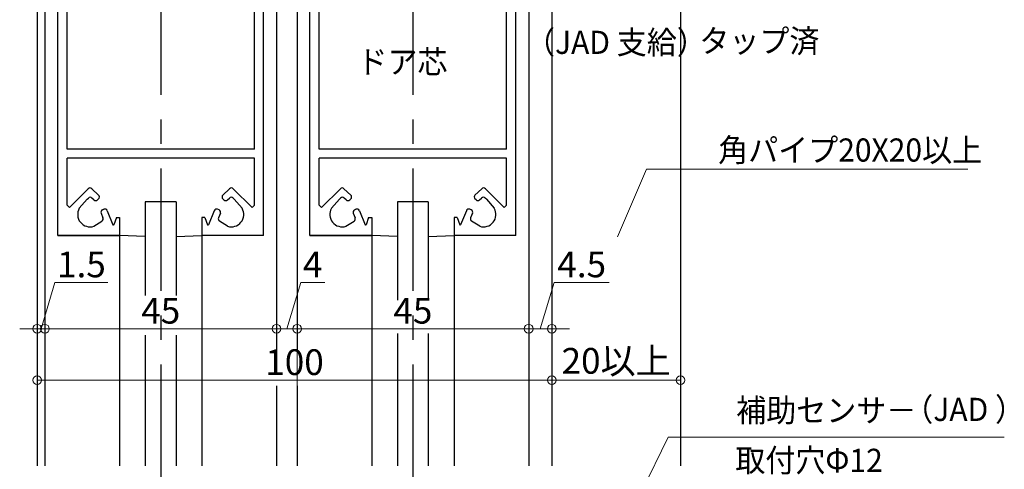
# Model space of a CAD drawing. Units: millimetres. Extents: x 1046 to 1886, y 351 to 945.
# Drawn here: x 1196 to 1388, y 576 to 663 of the extents above; entities that cross this region are included whole.
import ezdxf
from ezdxf.enums import TextEntityAlignment as Align

# ---------------------------------------------------------------- set-up
doc = ezdxf.new("R2010")
doc.units = ezdxf.units.MM
doc.header["$LTSCALE"] = 0.75
doc.linetypes.add('CENTER', pattern=[50.8, 31.75, -6.35, 6.35, -6.35])
doc.layers.get('0').update_dxf_attribs({"lineweight": 25})
for name, color, linetype, lineweight in [('01SASH', 90, 'Continuous', 25), ('02DOOR', 92, 'Continuous', 25), ('05LINE', 53, 'Continuous', 18), ('05SUNPO', 140, 'Continuous', 18), ('06BUN', 7, 'Continuous', 18), ('07GLASS', 130, 'Continuous', 25), ('08CENTER', 252, 'CENTER', 25)]:
    doc.layers.add(name, color=color, linetype=linetype, lineweight=lineweight)
doc.styles.add('jad-Kanji', font='MS Gothic.ttf', dxfattribs={"width": 0.95})
doc.dimstyles.new('F5jad', dxfattribs={"dimtxt": 5, "dimasz": 1.7, "dimexe": 0, "dimexo": 4, "dimgap": 1, "dimtad": 1, "dimzin": 12, "dimdsep": 46, "dimtxsty": 'jad-Kanji', "dimblk": 'ORIGIN', "dimcen": 0.09, "dimclrd": 140, "dimclre": 140, "dimclrt": 7, "dimazin": 3, "dimtfac": 1, "dimtmove": 1, "dimatfit": 1, "dimldrblk": 'OPEN30', "dimfxl": 0, "dimtolj": 1, "dimtzin": 0, "dimlwd": 18, "dimlwe": 13, "dimarcsym": 0})

# ---------------------------------------------------------------- blocks, each defined once
blk = doc.blocks.new('_Origin')
at = {"color": 0, "linetype": 'ByBlock', "lineweight": -2}
blk.add_line((0, 0), (-1, 0), dxfattribs=at)
blk.add_circle((0, 0), 0.5, dxfattribs=at)
blk = doc.blocks.new('*D45')
at = {"layer": '05SUNPO', "color": 140, "lineweight": 13}
for p, q in [((1201.12, 597.05), (1201.12, 603.05)), ((1246.12, 597.05), (1246.12, 603.05))]:
    blk.add_line(p, q, dxfattribs=at)
at = {"layer": '05SUNPO', "color": 140, "lineweight": 18}
blk.add_line((1202.82, 603.05), (1244.42, 603.05), dxfattribs=at)
at = {"layer": 'Defpoints', "color": 0}
for p in [(1246.12, 603.05), (1201.12, 593.05), (1246.12, 593.05)]:
    blk.add_point(p, dxfattribs=at)
at = {"layer": '05SUNPO', "color": 140, "lineweight": 18, "xscale": 1.7, "yscale": 1.7, "zscale": 1.7, "rotation": 180}
blk.add_blockref('_Origin', (1201.12, 603.05), dxfattribs=at)
at = {"layer": '05SUNPO', "color": 140, "lineweight": 18, "xscale": 1.7, "yscale": 1.7, "zscale": 1.7}
blk.add_blockref('_Origin', (1246.12, 603.05), dxfattribs=at)
at = {"layer": '05SUNPO', "color": 7, "insert": (1223.62, 606.55), "char_height": 5, "attachment_point": 5, "style": 'jad-Kanji'}
blk.add_mtext('\\A1;45', dxfattribs=at)
blk = doc.blocks.new('_Open30')
at = {"color": 0, "linetype": 'ByBlock', "lineweight": -2}
for p, q in [((-1, 0.27), (0, 0)), ((0, 0), (-1, -0.27)), ((0, 0), (-1, 0))]:
    blk.add_line(p, q, dxfattribs=at)
blk = doc.blocks.new('*D46')
at = {"layer": '05SUNPO', "color": 140, "lineweight": 18}
for p, q in [((1200.37, 603.05), (1203.07, 612.05)), ((1203.07, 612.05), (1213.36, 612.05)), ((1197.92, 603.05), (1196.22, 603.05)), ((1199.62, 603.05), (1201.12, 603.05)), ((1199.62, 603.05), (1201.12, 603.05)), ((1202.82, 603.05), (1204.52, 603.05))]:
    blk.add_line(p, q, dxfattribs=at)
at = {"layer": '05SUNPO', "color": 140, "lineweight": 13}
for p, q in [((1199.62, 607.05), (1199.62, 603.05)), ((1201.12, 607.05), (1201.12, 603.05))]:
    blk.add_line(p, q, dxfattribs=at)
at = {"layer": 'Defpoints', "color": 0}
for p in [(1199.62, 603.05), (1201.12, 603.05), (1201.12, 603.05)]:
    blk.add_point(p, dxfattribs=at)
at = {"layer": '05SUNPO', "color": 140, "lineweight": 18, "xscale": 1.7, "yscale": 1.7, "zscale": 1.7}
blk.add_blockref('_Origin', (1199.62, 603.05), dxfattribs=at)
at = {"layer": '05SUNPO', "color": 140, "lineweight": 18, "xscale": 1.7, "yscale": 1.7, "zscale": 1.7, "rotation": 180}
blk.add_blockref('_Origin', (1201.12, 603.05), dxfattribs=at)
at = {"layer": '05SUNPO', "color": 7, "insert": (1208.21, 615.55), "char_height": 5, "attachment_point": 5, "style": 'jad-Kanji'}
blk.add_mtext('\\A1;1.5', dxfattribs=at)
blk = doc.blocks.new('*D47')
at = {"layer": '05SUNPO', "color": 140, "lineweight": 13}
for p, q in [((1199.62, 599.05), (1199.62, 593.05)), ((1299.62, 599.05), (1299.62, 593.05))]:
    blk.add_line(p, q, dxfattribs=at)
at = {"layer": '05SUNPO', "color": 140, "lineweight": 18}
blk.add_line((1297.92, 593.05), (1201.32, 593.05), dxfattribs=at)
at = {"layer": 'Defpoints', "color": 0}
for p in [(1199.62, 603.05), (1299.62, 603.05), (1199.62, 593.05)]:
    blk.add_point(p, dxfattribs=at)
at = {"layer": '05SUNPO', "color": 140, "lineweight": 18, "xscale": 1.7, "yscale": 1.7, "zscale": 1.7, "rotation": 180}
blk.add_blockref('_Origin', (1199.62, 593.05), dxfattribs=at)
at = {"layer": '05SUNPO', "color": 140, "lineweight": 18, "xscale": 1.7, "yscale": 1.7, "zscale": 1.7}
blk.add_blockref('_Origin', (1299.62, 593.05), dxfattribs=at)
at = {"layer": '05SUNPO', "color": 7, "insert": (1249.62, 596.55), "char_height": 5, "attachment_point": 5, "style": 'jad-Kanji'}
blk.add_mtext('\\A1;100', dxfattribs=at)
blk = doc.blocks.new('*D40')
at = {"layer": '05SUNPO', "color": 140, "lineweight": 13}
for p, q in [((1299.62, 597.05), (1299.62, 593.05)), ((1324.62, 597.05), (1324.62, 593.05))]:
    blk.add_line(p, q, dxfattribs=at)
at = {"layer": '05SUNPO', "color": 140, "lineweight": 18}
blk.add_line((1322.92, 593.05), (1301.32, 593.05), dxfattribs=at)
at = {"layer": 'Defpoints', "color": 0}
for p in [(1299.62, 593.05), (1299.62, 593.05), (1324.62, 593.05)]:
    blk.add_point(p, dxfattribs=at)
at = {"layer": '05SUNPO', "color": 140, "lineweight": 18, "xscale": 1.7, "yscale": 1.7, "zscale": 1.7, "rotation": 180}
blk.add_blockref('_Origin', (1299.62, 593.05), dxfattribs=at)
at = {"layer": '05SUNPO', "color": 140, "lineweight": 18, "xscale": 1.7, "yscale": 1.7, "zscale": 1.7}
blk.add_blockref('_Origin', (1324.62, 593.05), dxfattribs=at)
at = {"layer": '05SUNPO', "color": 7, "insert": (1312.12, 596.81), "char_height": 5, "attachment_point": 5, "style": 'jad-Kanji'}
blk.add_mtext('\\A1;20以上', dxfattribs=at)
blk = doc.blocks.new('*D41')
at = {"layer": '05SUNPO', "color": 140, "lineweight": 13}
for p, q in [((1250.12, 585.62), (1250.12, 603.05)), ((1295.12, 585.62), (1295.12, 603.05))]:
    blk.add_line(p, q, dxfattribs=at)
at = {"layer": '05SUNPO', "color": 140, "lineweight": 18}
blk.add_line((1251.82, 603.05), (1293.42, 603.05), dxfattribs=at)
at = {"layer": 'Defpoints', "color": 0}
for p in [(1295.12, 603.05), (1250.12, 581.62), (1295.12, 581.62)]:
    blk.add_point(p, dxfattribs=at)
at = {"layer": '05SUNPO', "color": 140, "lineweight": 18, "xscale": 1.7, "yscale": 1.7, "zscale": 1.7, "rotation": 180}
blk.add_blockref('_Origin', (1250.12, 603.05), dxfattribs=at)
at = {"layer": '05SUNPO', "color": 140, "lineweight": 18, "xscale": 1.7, "yscale": 1.7, "zscale": 1.7}
blk.add_blockref('_Origin', (1295.12, 603.05), dxfattribs=at)
at = {"layer": '05SUNPO', "color": 7, "insert": (1272.62, 606.55), "char_height": 5, "attachment_point": 5, "style": 'jad-Kanji'}
blk.add_mtext('\\A1;45', dxfattribs=at)
blk = doc.blocks.new('*D42')
at = {"layer": '05SUNPO', "color": 140, "lineweight": 18}
for p, q in [((1248.12, 603.05), (1250.82, 612.05)), ((1250.82, 612.05), (1255.49, 612.05)), ((1244.42, 603.05), (1242.72, 603.05)), ((1246.12, 603.05), (1250.12, 603.05)), ((1246.12, 603.05), (1250.12, 603.05)), ((1251.82, 603.05), (1253.52, 603.05))]:
    blk.add_line(p, q, dxfattribs=at)
at = {"layer": '05SUNPO', "color": 140, "lineweight": 13}
for p, q in [((1246.12, 607.05), (1246.12, 603.05)), ((1250.12, 607.05), (1250.12, 603.05))]:
    blk.add_line(p, q, dxfattribs=at)
at = {"layer": 'Defpoints', "color": 0}
for p in [(1246.12, 603.05), (1250.12, 603.05), (1250.12, 603.05)]:
    blk.add_point(p, dxfattribs=at)
at = {"layer": '05SUNPO', "color": 140, "lineweight": 18, "xscale": 1.7, "yscale": 1.7, "zscale": 1.7}
blk.add_blockref('_Origin', (1246.12, 603.05), dxfattribs=at)
at = {"layer": '05SUNPO', "color": 140, "lineweight": 18, "xscale": 1.7, "yscale": 1.7, "zscale": 1.7, "rotation": 180}
blk.add_blockref('_Origin', (1250.12, 603.05), dxfattribs=at)
at = {"layer": '05SUNPO', "color": 7, "insert": (1253.15, 615.55), "char_height": 5, "attachment_point": 5, "style": 'jad-Kanji'}
blk.add_mtext('\\A1;4', dxfattribs=at)
blk = doc.blocks.new('*D43')
at = {"layer": '05SUNPO', "color": 140, "lineweight": 18}
for p, q in [((1297.37, 603.05), (1300.07, 612.05)), ((1300.07, 612.05), (1310.77, 612.05)), ((1293.42, 603.05), (1291.72, 603.05)), ((1295.12, 603.05), (1299.62, 603.05)), ((1295.12, 603.05), (1299.62, 603.05)), ((1301.32, 603.05), (1303.02, 603.05))]:
    blk.add_line(p, q, dxfattribs=at)
at = {"layer": '05SUNPO', "color": 140, "lineweight": 13}
for p, q in [((1295.12, 607.05), (1295.12, 603.05)), ((1299.62, 607.05), (1299.62, 603.05))]:
    blk.add_line(p, q, dxfattribs=at)
at = {"layer": 'Defpoints', "color": 0}
for p in [(1295.12, 603.05), (1299.62, 603.05), (1299.62, 603.05)]:
    blk.add_point(p, dxfattribs=at)
at = {"layer": '05SUNPO', "color": 140, "lineweight": 18, "xscale": 1.7, "yscale": 1.7, "zscale": 1.7}
blk.add_blockref('_Origin', (1295.12, 603.05), dxfattribs=at)
at = {"layer": '05SUNPO', "color": 140, "lineweight": 18, "xscale": 1.7, "yscale": 1.7, "zscale": 1.7, "rotation": 180}
blk.add_blockref('_Origin', (1299.62, 603.05), dxfattribs=at)
at = {"layer": '05SUNPO', "color": 7, "insert": (1305.42, 615.55), "char_height": 5, "attachment_point": 5, "style": 'jad-Kanji'}
blk.add_mtext('\\A1;4.5', dxfattribs=at)

msp = doc.modelspace()

# ---------------------------------------------------------------- linework, layer by layer
at = {"layer": '01SASH'}
for p, q in [((1199.615, 905.174), (1199.615, 576.419)), ((1299.615, 905.174), (1299.615, 576.419)), ((1324.615, 905.174), (1324.615, 576.419))]:
    msp.add_line(p, q, dxfattribs=at)
at = {"layer": '02DOOR'}
for p, q in [((1201.115, 731.174), (1201.115, 576.419)), ((1203.615, 621.174), (1203.615, 731.174)), ((1243.615, 621.174), (1243.615, 731.174)), ((1246.115, 731.174), (1246.115, 598.963)), ((1250.115, 731.174), (1250.115, 598.963)), ((1252.615, 621.174), (1252.615, 731.174)), ((1292.615, 621.174), (1292.615, 731.174)), ((1295.115, 731.174), (1295.115, 576.419)), ((1205.415, 637.974), (1205.415, 699.306)), ((1241.815, 637.974), (1241.815, 699.306)), ((1254.415, 637.974), (1254.415, 699.306)), ((1290.815, 637.974), (1290.815, 699.306)), ((1241.815, 637.974), (1205.415, 637.974)), ((1290.815, 637.974), (1254.415, 637.974)), ((1241.815, 636.174), (1205.415, 636.174)), ((1205.415, 627.043), (1205.415, 636.174)), ((1241.815, 627.043), (1241.815, 636.174)), ((1254.415, 627.043), (1254.415, 636.174)), ((1290.815, 636.174), (1254.415, 636.174)), ((1290.815, 627.043), (1290.815, 636.174)), ((1205.865, 626.593), (1209.529, 630.258)), ((1211.546, 629.015), (1210.227, 630.267)), ((1235.684, 629.015), (1237.004, 630.267)), ((1241.366, 626.593), (1237.702, 630.258)), ((1254.865, 626.593), (1258.529, 630.258)), ((1260.546, 629.015), (1259.227, 630.267)), ((1284.684, 629.015), (1286.004, 630.267)), ((1290.366, 626.593), (1286.702, 630.258)), ((1209.328, 628.218), (1207.8, 626.457)), ((1209.328, 628.218), (1209.553, 628.443)), ((1210.642, 628.081), (1210.251, 628.453)), ((1211.334, 628.085), (1211.55, 628.293)), ((1235.896, 628.085), (1235.68, 628.293)), ((1236.588, 628.081), (1236.98, 628.453)), ((1237.902, 628.218), (1237.677, 628.443)), ((1237.902, 628.218), (1239.43, 626.457)), ((1258.328, 628.218), (1256.8, 626.457)), ((1258.328, 628.218), (1258.553, 628.443)), ((1259.642, 628.081), (1259.251, 628.453)), ((1260.334, 628.085), (1260.55, 628.293)), ((1284.896, 628.085), (1284.68, 628.293)), ((1285.588, 628.081), (1285.98, 628.453)), ((1286.902, 628.218), (1286.677, 628.443)), ((1286.902, 628.218), (1288.43, 626.457)), ((1205.865, 626.593), (1205.415, 627.043)), ((1212.284, 626.136), (1212.558, 626.26)), ((1213.226, 625.993), (1214.335, 623.272)), ((1234.004, 625.993), (1232.896, 623.272)), ((1234.947, 626.136), (1234.673, 626.26)), ((1241.366, 626.593), (1241.815, 627.043)), ((1254.865, 626.593), (1254.415, 627.043)), ((1261.284, 626.136), (1261.558, 626.26)), ((1262.226, 625.993), (1263.335, 623.272)), ((1283.004, 625.993), (1281.896, 623.272)), ((1283.947, 626.136), (1283.673, 626.26)), ((1290.366, 626.593), (1290.815, 627.043)), ((1210.615, 622.971), (1212.199, 623.986)), ((1212.027, 625.492), (1212.392, 624.595)), ((1215.015, 624.674), (1214.522, 623.276)), ((1215.015, 624.674), (1215.615, 624.674)), ((1215.615, 624.674), (1215.615, 621.174)), ((1232.215, 624.674), (1231.615, 624.674)), ((1231.615, 624.674), (1231.615, 621.174)), ((1232.215, 624.674), (1232.709, 623.276)), ((1235.204, 625.492), (1234.838, 624.595)), ((1236.615, 622.971), (1235.032, 623.986)), ((1259.615, 622.971), (1261.199, 623.986)), ((1261.027, 625.492), (1261.392, 624.595)), ((1264.015, 624.674), (1263.522, 623.276)), ((1264.015, 624.674), (1264.615, 624.674)), ((1264.615, 624.674), (1264.615, 621.174)), ((1280.615, 624.674), (1280.615, 621.174)), ((1281.215, 624.674), (1280.615, 624.674)), ((1281.215, 624.674), (1281.709, 623.276)), ((1284.204, 625.492), (1283.838, 624.595)), ((1285.615, 622.971), (1284.032, 623.986)), ((1215.615, 621.174), (1203.615, 621.174)), ((1203.615, 621.174), (1215.615, 621.174)), ((1215.615, 621.174), (1215.615, 576.419)), ((1231.615, 621.174), (1231.615, 576.419)), ((1243.615, 621.174), (1231.615, 621.174)), ((1243.615, 621.174), (1231.615, 621.174)), ((1264.615, 621.174), (1252.615, 621.174)), ((1252.615, 621.174), (1264.615, 621.174)), ((1264.615, 621.174), (1264.615, 576.419)), ((1280.615, 621.174), (1280.615, 576.419)), ((1292.615, 621.174), (1280.615, 621.174)), ((1292.615, 621.174), (1280.615, 621.174)), ((1246.115, 591.97), (1246.115, 576.419)), ((1250.115, 591.97), (1250.115, 576.419))]:
    msp.add_line(p, q, dxfattribs=at)
for centre, radius, start, end in [((1209.882, 629.904), 0.5, 46.51822, 135), ((1237.348, 629.904), 0.5, 45, 133.48178), ((1258.882, 629.904), 0.5, 46.51822, 135), ((1286.348, 629.904), 0.5, 45, 133.48178), ((1209.907, 628.09), 0.5, 46.51822, 135), ((1210.987, 628.444), 0.5, 226.51822, 314.08938), ((1211.202, 628.653), 0.5, 314.08938, 46.51822), ((1236.028, 628.653), 0.5, 133.48178, 225.91062), ((1236.244, 628.444), 0.5, 225.91062, 313.48178), ((1237.324, 628.09), 0.5, 45, 133.48178), ((1258.907, 628.09), 0.5, 46.51822, 135), ((1259.987, 628.444), 0.5, 226.51822, 314.08938), ((1260.202, 628.653), 0.5, 314.08938, 46.51822), ((1285.028, 628.653), 0.5, 133.48178, 225.91062), ((1285.244, 628.444), 0.5, 225.91062, 313.48178), ((1286.324, 628.09), 0.5, 45, 133.48178), ((1209.877, 625.255), 2.4, 149.93022, 288.14109), ((1212.49, 625.681), 0.5, 114.29672, 202.16635), ((1212.763, 625.804), 0.5, 22.16635, 114.29672), ((1234.467, 625.804), 0.5, 65.70328, 157.83365), ((1234.741, 625.681), 0.5, 337.83365, 65.70328), ((1237.353, 625.255), 2.4, 251.85891, 30.06978), ((1258.877, 625.255), 2.4, 149.93022, 288.14109), ((1261.49, 625.681), 0.5, 114.29672, 202.16635), ((1261.763, 625.804), 0.5, 22.16635, 114.29672), ((1283.467, 625.804), 0.5, 65.70328, 157.83365), ((1283.741, 625.681), 0.5, 337.83365, 65.70328), ((1286.353, 625.255), 2.4, 251.85891, 30.06978), ((1211.929, 624.407), 0.5, 302.64451, 22.16635), ((1235.302, 624.407), 0.5, 157.83365, 237.35549), ((1260.929, 624.407), 0.5, 302.64451, 22.16635), ((1284.302, 624.407), 0.5, 157.83365, 237.35549), ((1214.428, 623.309), 0.1, 202.16635, 340.55997), ((1232.803, 623.309), 0.1, 199.44003, 337.83365), ((1263.428, 623.309), 0.1, 202.16635, 340.55997), ((1281.803, 623.309), 0.1, 199.44003, 337.83365)]:
    msp.add_arc(centre, radius, start, end, dxfattribs=at)
at = {"layer": '05LINE'}
for p, q in [((1312.367, 620.901), (1318.034, 634.044)), ((1318.034, 634.044), (1380.474, 634.044)), ((1322.209, 581.962), (1312.83, 562.792)), ((1387.537, 581.962), (1322.209, 581.962))]:
    msp.add_line(p, q, dxfattribs=at)
at = {"layer": '07GLASS'}
for p, q in [((1220.615, 627.705), (1220.615, 609.54)), ((1226.615, 627.705), (1220.615, 627.705)), ((1226.615, 627.705), (1226.615, 609.54)), ((1269.615, 627.705), (1269.615, 608.579)), ((1275.615, 627.705), (1269.615, 627.705)), ((1275.615, 627.705), (1275.615, 608.579)), ((1220.615, 620.974), (1215.615, 621.174)), ((1226.615, 620.974), (1231.615, 621.174)), ((1269.615, 620.974), (1264.615, 621.174)), ((1275.615, 620.974), (1280.615, 621.174)), ((1220.615, 601.781), (1220.615, 576.419)), ((1226.615, 601.781), (1226.615, 576.419)), ((1269.615, 602.132), (1269.615, 576.419)), ((1275.615, 602.132), (1275.615, 576.419))]:
    msp.add_line(p, q, dxfattribs=at)
at = {"layer": '08CENTER'}
for p, q in [((1223.615, 786.6), (1223.615, 433.865)), ((1272.615, 786.6), (1272.615, 433.865))]:
    msp.add_line(p, q, dxfattribs=at)

# ---------------------------------------------------------------- texts
at = {"layer": '06BUN', "style": 'jad-Kanji', "width": 0.95}
for s, p in [('（JAD 支給）', (1329.723, 656.462)), ('（JAD ）', (1391.558, 585.119))]:
    msp.add_text(s, height=4.5, dxfattribs=at).set_placement(p, align=Align.RIGHT)
for s, p in [('タップ済', (1328.282, 656.735)), ('ドア芯', (1261.842, 652.672)), ('角パイプ20X20以上', (1331.936, 635.535)), ('補助センサ－', (1335.443, 584.939)), ('取付穴Φ12', (1335.268, 575.221))]:
    msp.add_text(s, height=4.5, dxfattribs=at).set_placement(p)

# ---------------------------------------------------------------- dimensions: what is measured, and where the dimension line sits
at = {"layer": '05SUNPO'}
for base, p1, p2, picture, middle in [((1201.115, 603.055), (1199.615, 603.055), (1201.115, 603.055), '*D46', (1204.065, 615.555)), ((1250.115, 603.055), (1246.115, 603.055), (1250.115, 603.055), '*D42', (1251.815, 615.555)), ((1299.615, 603.055), (1295.115, 603.055), (1299.615, 603.055), '*D43', (1301.065, 615.555)), ((1246.115, 603.055), (1201.115, 593.055), (1246.115, 593.055), '*D45', (1223.615, 606.555)), ((1295.115, 603.055), (1250.115, 581.623), (1295.115, 581.623), '*D41', (1272.615, 606.555)), ((1199.615, 593.055), (1299.615, 603.055), (1199.615, 603.055), '*D47', (1249.615, 596.555))]:
    dim = msp.add_linear_dim(base=base, p1=p1, p2=p2, dimstyle='F5jad', dxfattribs=at)
    dim.commit()
    dim.dimension.update_dxf_attribs({"geometry": picture, "text_midpoint": middle})
dim = msp.add_linear_dim(base=(1299.615, 593.055), p1=(1324.615, 593.055), p2=(1299.615, 593.055), text='20以上', dimstyle='F5jad', dxfattribs=at)
dim.commit()
dim.dimension.update_dxf_attribs({"geometry": '*D40', "text_midpoint": (1312.115, 596.808)})

doc.saveas('drawing.dxf')
